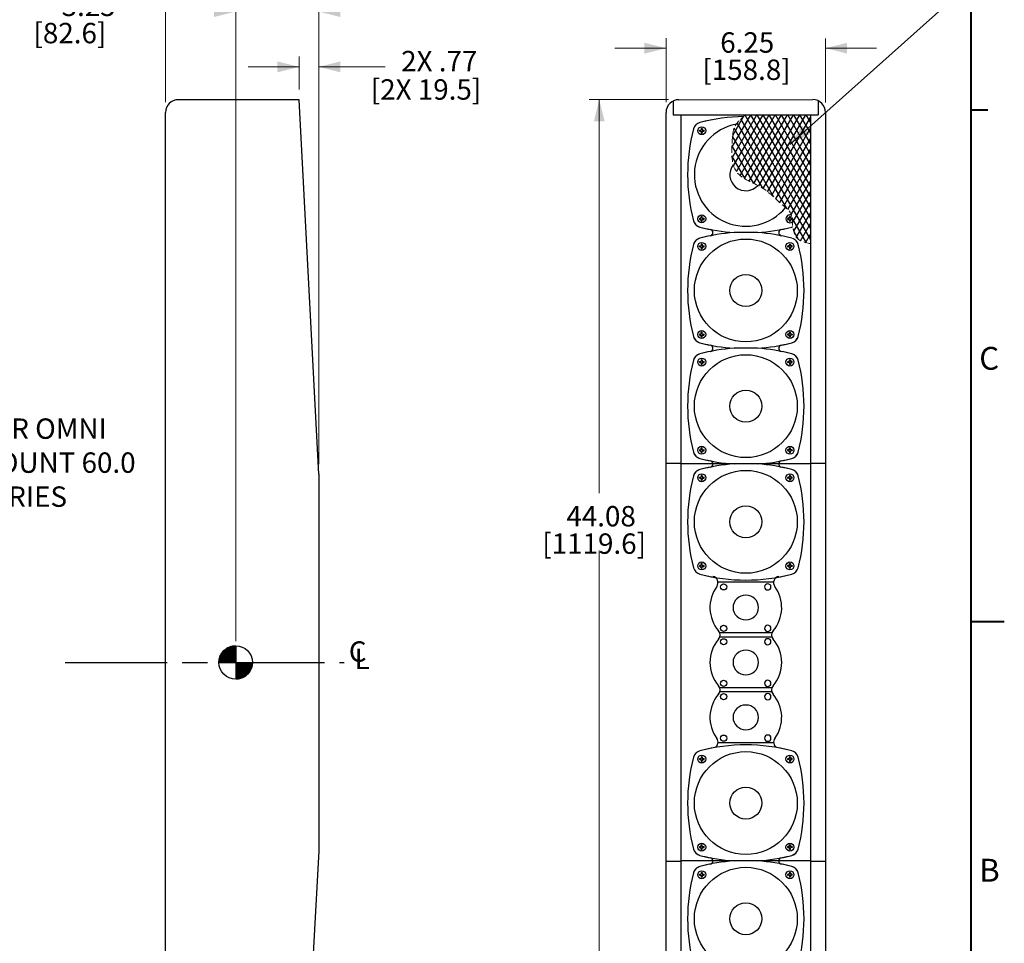
# Model space of a CAD drawing. Extents: x -33 to 32.5, y -43.8 to 41.1.
# Drawn here: x -6 to 32.5, y -14.1 to 22.1 of the extents above; entities that cross this region are included whole.
import ezdxf

# ---------------------------------------------------------------- set-up
doc = ezdxf.new("R2010")
doc.units = 0
doc.header["$LTSCALE"] = 8
doc.header["$MEASUREMENT"] = 0
for name, pattern in [('Center', [0.77, 0.5, -0.0725, 0.125, -0.0725]), ('Hidden', [0.045, 0.03, -0.015]), ('Phantom', [0.9675, 0.5, -0.0725, 0.125, -0.0725, 0.125, -0.0725])]:
    doc.linetypes.add(name, pattern=pattern)
doc.layers.add('DIMENSION', color=6, linetype='Continuous')
doc.layers.add('LAYER1', color=5, linetype='Continuous')
doc.layers.add('FORMAT', color=7, linetype='Continuous', lineweight=0)
doc.styles.add('Plotter', font='SIMPLEX', dxfattribs={"width": 0.98})
doc.styles.add('VlmTxt2', font='HELVETICA')
doc.dimstyles.new('VlmDim11', dxfattribs={"dimtxt": 1.248, "dimasz": 2.24, "dimexe": 0.18, "dimexo": 0.0625, "dimgap": 0.09, "dimtad": 0, "dimtih": 1, "dimtoh": 1, "dimzin": 0, "dimdsep": 46, "dimtxsty": 'VlmTxt2', "dimcen": 0.09, "dimadec": 0, "dimazin": 0, "dimtfac": 1, "dimtdec": 4, "dimtofl": 0, "dimtmove": 0, "dimatfit": 3, "dimfxl": 0, "dimtolj": 1, "dimtzin": 0, "dimarcsym": 0})
doc.dimstyles.new('VlmDim12', dxfattribs={"dimtxt": 1.248, "dimasz": 2.24, "dimexe": 0.18, "dimexo": 0.0625, "dimgap": 0.09, "dimtad": 0, "dimtih": 1, "dimtoh": 1, "dimzin": 0, "dimdsep": 46, "dimtxsty": 'VlmTxt2', "dimcen": 0.09, "dimadec": 0, "dimazin": 0, "dimtfac": 1, "dimtdec": 4, "dimtofl": 0, "dimtmove": 0, "dimatfit": 3, "dimfxl": 0, "dimtolj": 1, "dimtzin": 0, "dimarcsym": 0})
doc.dimstyles.new('VlmDim13', dxfattribs={"dimtxt": 1.248, "dimasz": 2.24, "dimexe": 0.18, "dimexo": 0.0625, "dimgap": 0.09, "dimtad": 0, "dimtih": 1, "dimtoh": 1, "dimzin": 0, "dimdsep": 46, "dimtxsty": 'VlmTxt2', "dimcen": 0.09, "dimadec": 0, "dimazin": 0, "dimtfac": 1, "dimtdec": 4, "dimtofl": 0, "dimtmove": 0, "dimatfit": 3, "dimfxl": 0, "dimtolj": 1, "dimtzin": 0, "dimarcsym": 0})
doc.dimstyles.new('VlmDim15', dxfattribs={"dimtxt": 1.248, "dimasz": 2.24, "dimexe": 0.18, "dimexo": 0.0625, "dimgap": 0.09, "dimtad": 0, "dimtih": 1, "dimtoh": 1, "dimzin": 0, "dimdsep": 46, "dimtxsty": 'VlmTxt2', "dimcen": 0.09, "dimadec": 0, "dimazin": 0, "dimtfac": 1, "dimtdec": 4, "dimtofl": 0, "dimtmove": 0, "dimatfit": 3, "dimfxl": 0, "dimtolj": 1, "dimtzin": 0, "dimarcsym": 0})

# ---------------------------------------------------------------- blocks, each defined once
blk = doc.blocks.new('VlmArrow1')
at = {"color": 0, "lineweight": 0}
blk.add_solid([(0, 0), (-1, -0.25), (0, 0), (-1, 0.25)], dxfattribs=at)
blk = doc.blocks.new('*D11')
at = {"layer": 'DIMENSION', "color": 5, "linetype": 'Continuous', "lineweight": 0}
for p, q in [((19.299343, 18.861444), (19.299343, 21.376009)), ((25.544343, 18.845924, -0.61317), (25.544343, 21.3604, 0.110651)), ((19.299343, 20.976009), (17.299343, 20.976009)), ((25.544343, 20.976009), (27.544343, 20.976009))]:
    blk.add_line(p, q, dxfattribs=at)
at = {"color": 5, "extrusion": (0, 0, -1), "xscale": 0.848, "yscale": 0.848, "zscale": 0.848, "rotation": 180}
blk.add_blockref('VlmArrow1', (-19.299343, 20.976009), dxfattribs=at)
at = {"color": 5, "extrusion": (0, 0, -1), "xscale": 0.848, "yscale": 0.848, "zscale": 0.848}
blk.add_blockref('VlmArrow1', (-25.544343, 20.976009), dxfattribs=at)
at = {"layer": 'LAYER1', "color": 5, "insert": (21.420843, 21.600009), "char_height": 0.79872, "width": 2.002, "attachment_point": 1, "style": 'VlmTxt2'}
blk.add_mtext('6.25', dxfattribs=at)
blk = doc.blocks.new('*D12')
at = {"layer": 'DIMENSION', "color": 5, "linetype": 'Continuous', "lineweight": 0}
for p, q in [((-0.307475, 18.861445), (-0.307475, 26.081278)), ((5.692524, 4.692821), (5.692524, 26.081278)), ((-0.307475, 25.681278), (-2.307475, 25.681278)), ((5.692524, 25.681278), (7.692524, 25.681278))]:
    blk.add_line(p, q, dxfattribs=at)
at = {"color": 5, "extrusion": (0, 0, -1), "xscale": 0.848, "yscale": 0.848, "zscale": 0.848, "rotation": 180}
blk.add_blockref('VlmArrow1', (0.307475, 25.681278), dxfattribs=at)
at = {"color": 5, "extrusion": (0, 0, -1), "xscale": 0.848, "yscale": 0.848, "zscale": 0.848}
blk.add_blockref('VlmArrow1', (-5.692524, 25.681278), dxfattribs=at)
at = {"layer": 'LAYER1', "color": 5, "insert": (1.462358, 26.305278), "char_height": 0.79872, "width": 2.002, "attachment_point": 1, "style": 'VlmTxt2'}
blk.add_mtext('6.00', dxfattribs=at)
blk = doc.blocks.new('*D13')
at = {"layer": 'DIMENSION', "color": 5, "linetype": 'Continuous', "lineweight": 0}
for p, q in [((19.399343, 18.961444), (16.28099, 18.961444)), ((16.68099, 18.961444), (16.68099, 3.549093)), ((16.68099, -25.114452), (16.68099, 1.301093)), ((19.400077, -25.114452, -0.000088), (16.28099, -25.114452, 0.000013))]:
    blk.add_line(p, q, dxfattribs=at)
at = {"color": 5, "xscale": 0.848, "yscale": 0.848, "zscale": 0.848}
for p, rotation in [((16.68099, 18.961444), 90), ((16.68099, -25.114452), -90)]:
    blk.add_blockref('VlmArrow1', p, dxfattribs=dict(at, rotation=rotation))
at = {"layer": 'LAYER1', "color": 5, "insert": (15.39399, 3.049093), "char_height": 0.79872, "width": 2.574, "attachment_point": 1, "style": 'VlmTxt2'}
blk.add_mtext('44.08', dxfattribs=at)
blk = doc.blocks.new('*D15')
at = {"layer": 'DIMENSION', "color": 5, "linetype": 'Continuous', "lineweight": 0}
for p, q in [((2.442524, -2.239004), (2.442524, 22.810877)), ((5.692524, 4.692821), (5.692524, 22.810877)), ((2.442524, 22.410877), (-1.75, 22.410877)), ((5.692524, 22.410877), (7.692524, 22.410877))]:
    blk.add_line(p, q, dxfattribs=at)
at = {"color": 5, "extrusion": (0, 0, -1), "xscale": 0.848, "yscale": 0.848, "zscale": 0.848, "rotation": 180}
blk.add_blockref('VlmArrow1', (-2.442524, 22.410877), dxfattribs=at)
at = {"color": 5, "extrusion": (0, 0, -1), "xscale": 0.848, "yscale": 0.848, "zscale": 0.848}
blk.add_blockref('VlmArrow1', (-5.692524, 22.410877), dxfattribs=at)
at = {"layer": 'LAYER1', "color": 5, "insert": (-4.376, 23.034877), "char_height": 0.79872, "width": 2.002, "attachment_point": 1, "style": 'VlmTxt2'}
blk.add_mtext('3.25', dxfattribs=at)

msp = doc.modelspace()

# ---------------------------------------------------------------- linework, layer by layer
at = {"layer": 'DIMENSION', "color": 5, "linetype": 'Continuous', "lineweight": 0}
for p, q in [((24.151, 17.212, -4.343), (30.222, 22.622, -4.343)), ((4.924, 19.361), (4.924, 20.646)), ((5.693, 4.701), (5.693, 20.646)), ((4.924, 20.246), (2.924, 20.246)), ((5.693, 20.246), (8.299, 20.246))]:
    msp.add_line(p, q, dxfattribs=at)
at = {"layer": 'FORMAT', "color": 7, "linetype": 'Continuous', "lineweight": 40}
for p, q in [((31.255, -42.515), (31.255, 39.558)), ((31.255, 18.565), (31.902, 18.565)), ((31.255, -1.479), (32.549, -1.479))]:
    msp.add_line(p, q, dxfattribs=at)
at = {"layer": 'LAYER1', "color": 7, "linetype": 'Continuous', "lineweight": 25}
for p, q in [((4.924, 18.961), (0.193, 18.961)), ((5.692, 4.301), (4.924, 18.961)), ((19.579, 18.91), (19.579, 18.371)), ((19.799, 18.961), (25.044, 18.962, -0.724)), ((25.264, 18.911, -0.724), (25.264, 18.372, -0.724)), ((-0.307, -24.614), (-0.307, 18.461)), ((19.299, -24.614), (19.299, 18.461)), ((19.579, 18.371), (25.264, 18.372, -0.724)), ((19.889, -24.524), (19.889, 18.371)), ((21.874, 17.084, -0.724), (22.617, 18.372, -0.724)), ((21.883, 16.684, -0.724), (22.857, 18.372, -0.724)), ((21.909, 17.56, -0.724), (22.335, 18.298, -0.724)), ((21.944, 16.375, -0.724), (23.097, 18.372, -0.724)), ((22.055, 16.151, -0.724), (23.337, 18.372, -0.724)), ((22.204, 15.993, -0.724), (23.577, 18.372, -0.724)), ((24.954, 13.502, -0.724), (22.234, 18.213, -0.724)), ((22.374, 15.872, -0.724), (23.817, 18.372, -0.724)), ((24.954, 13.917, -0.724), (22.396, 18.349, -0.724)), ((22.557, 15.773, -0.724), (24.057, 18.372, -0.724)), ((24.954, 14.333, -0.724), (22.623, 18.371, -0.724)), ((22.743, 15.68, -0.724), (24.297, 18.372, -0.724)), ((24.954, 14.749, -0.724), (22.863, 18.371, -0.724)), ((22.927, 15.583, -0.724), (24.537, 18.372, -0.724)), ((24.954, 15.164, -0.724), (23.103, 18.372, -0.724)), ((23.107, 15.479, -0.724), (24.777, 18.372, -0.724)), ((23.277, 15.358, -0.724), (24.954, 18.263, -0.724)), ((24.954, 15.58, -0.724), (23.343, 18.372, -0.724)), ((24.954, 15.996, -0.724), (23.583, 18.372, -0.724)), ((24.954, 16.411, -0.724), (23.823, 18.372, -0.724)), ((24.954, 16.827, -0.724), (24.063, 18.372, -0.724)), ((24.954, 17.243, -0.724), (24.303, 18.372, -0.724)), ((24.954, 17.659, -0.724), (24.543, 18.372, -0.724)), ((24.954, 18.074, -0.724), (24.783, 18.372, -0.724)), ((24.954, 18.372, -0.724), (24.954, -24.524, -0.724)), ((25.544, 18.462, -0.724), (25.544, -24.614, -0.724)), ((20.625, 17.766, -0.724), (20.679, 17.766, -0.724)), ((20.679, 17.819, -0.724), (20.679, 17.766, -0.724)), ((20.719, 17.819, -0.724), (20.719, 17.766, -0.724)), ((20.719, 17.766, -0.724), (20.773, 17.766, -0.724)), ((23.526, 15.144, -0.724), (21.965, 17.847, -0.724)), ((24.024, 14.697, -0.724), (22.085, 18.057, -0.724)), ((23.438, 15.221, -0.724), (24.954, 17.847, -0.724)), ((20.625, 17.726, -0.724), (20.679, 17.726, -0.724)), ((20.679, 17.726, -0.724), (20.679, 17.669, -0.724)), ((20.719, 17.726, -0.724), (20.773, 17.726, -0.724)), ((20.719, 17.726, -0.724), (20.719, 17.672, -0.724)), ((23.084, 15.495, -0.724), (21.906, 17.534, -0.724)), ((23.596, 15.079, -0.724), (24.954, 17.431, -0.724)), ((22.734, 15.685, -0.724), (21.879, 17.166, -0.724)), ((23.753, 14.935, -0.724), (24.954, 17.016, -0.724)), ((22.392, 15.861, -0.724), (21.876, 16.756, -0.724)), ((23.912, 14.794, -0.724), (24.954, 16.6, -0.724)), ((24.072, 14.656, -0.724), (24.954, 16.184, -0.724)), ((24.2, 14.462, -0.724), (24.954, 15.769, -0.724)), ((24.245, 14.125, -0.724), (24.954, 15.353, -0.724)), ((24.305, 13.812, -0.724), (24.954, 14.937, -0.724)), ((20.625, 14.315, -0.724), (20.679, 14.315, -0.724)), ((20.625, 14.275, -0.724), (20.679, 14.275, -0.724)), ((20.679, 14.315, -0.724), (20.679, 14.371, -0.724)), ((20.679, 14.221, -0.724), (20.679, 14.275, -0.724)), ((20.719, 14.315, -0.724), (20.719, 14.369, -0.724)), ((20.719, 14.315, -0.724), (20.773, 14.315, -0.724)), ((20.719, 14.275, -0.724), (20.773, 14.275, -0.724)), ((20.719, 14.221, -0.724), (20.719, 14.275, -0.724)), ((24.13, 14.315, -0.724), (24.076, 14.315, -0.724)), ((24.13, 14.275, -0.724), (24.076, 14.275, -0.724)), ((24.13, 14.315, -0.724), (24.13, 14.369, -0.724)), ((24.13, 14.221, -0.724), (24.13, 14.275, -0.724)), ((24.17, 14.315, -0.724), (24.17, 14.371, -0.724)), ((24.223, 14.315, -0.724), (24.17, 14.315, -0.724)), ((24.17, 14.221, -0.724), (24.17, 14.275, -0.724)), ((24.223, 14.275, -0.724), (24.17, 14.275, -0.724)), ((24.802, 13.35, -0.724), (24.223, 14.352, -0.724)), ((24.402, 13.565, -0.724), (24.954, 14.522, -0.724)), ((24.565, 13.431, -0.724), (24.954, 14.106, -0.724)), ((24.487, 13.48, -0.724), (24.313, 13.781, -0.724)), ((24.763, 13.36, -0.724), (24.954, 13.69, -0.724)), ((20.625, 13.236, -0.724), (20.679, 13.236, -0.724)), ((20.625, 13.196, -0.724), (20.679, 13.196, -0.724)), ((20.679, 13.289, -0.724), (20.679, 13.236, -0.724)), ((20.679, 13.196, -0.724), (20.679, 13.139, -0.724)), ((20.719, 13.289, -0.724), (20.719, 13.236, -0.724)), ((20.719, 13.236, -0.724), (20.773, 13.236, -0.724)), ((20.719, 13.196, -0.724), (20.719, 13.142, -0.724)), ((20.719, 13.196, -0.724), (20.773, 13.196, -0.724)), ((24.13, 13.236, -0.724), (24.076, 13.236, -0.724)), ((24.13, 13.196, -0.724), (24.076, 13.196, -0.724)), ((24.13, 13.289, -0.724), (24.13, 13.236, -0.724)), ((24.13, 13.196, -0.724), (24.13, 13.142, -0.724)), ((24.17, 13.289, -0.724), (24.17, 13.236, -0.724)), ((24.223, 13.236, -0.724), (24.17, 13.236, -0.724)), ((24.223, 13.196, -0.724), (24.17, 13.196, -0.724)), ((24.17, 13.196, -0.724), (24.17, 13.139, -0.724)), ((20.625, 9.785, -0.724), (20.679, 9.785, -0.724)), ((20.625, 9.745, -0.724), (20.679, 9.745, -0.724)), ((20.679, 9.785, -0.724), (20.679, 9.841, -0.724)), ((20.679, 9.691, -0.724), (20.679, 9.745, -0.724)), ((20.719, 9.785, -0.724), (20.719, 9.839, -0.724)), ((20.719, 9.785, -0.724), (20.773, 9.785, -0.724)), ((20.719, 9.745, -0.724), (20.773, 9.745, -0.724)), ((20.719, 9.691, -0.724), (20.719, 9.745, -0.724)), ((24.13, 9.785, -0.724), (24.076, 9.785, -0.724)), ((24.13, 9.745, -0.724), (24.076, 9.745, -0.724)), ((24.13, 9.785, -0.724), (24.13, 9.839, -0.724)), ((24.13, 9.691, -0.724), (24.13, 9.745, -0.724)), ((24.17, 9.785, -0.724), (24.17, 9.841, -0.724)), ((24.223, 9.785, -0.724), (24.17, 9.785, -0.724)), ((24.223, 9.745, -0.724), (24.17, 9.745, -0.724)), ((24.17, 9.691, -0.724), (24.17, 9.745, -0.724)), ((20.625, 8.706, -0.724), (20.679, 8.706, -0.724)), ((20.625, 8.666, -0.724), (20.679, 8.666, -0.724)), ((20.679, 8.759, -0.724), (20.679, 8.706, -0.724)), ((20.679, 8.666, -0.724), (20.679, 8.609, -0.724)), ((20.719, 8.759, -0.724), (20.719, 8.706, -0.724)), ((20.719, 8.706, -0.724), (20.773, 8.706, -0.724)), ((20.719, 8.666, -0.724), (20.719, 8.612, -0.724)), ((20.719, 8.666, -0.724), (20.773, 8.666, -0.724)), ((24.13, 8.706, -0.724), (24.076, 8.706, -0.724)), ((24.13, 8.666, -0.724), (24.076, 8.666, -0.724)), ((24.13, 8.759, -0.724), (24.13, 8.706, -0.724)), ((24.13, 8.666, -0.724), (24.13, 8.612, -0.724)), ((24.17, 8.759, -0.724), (24.17, 8.706, -0.724)), ((24.223, 8.706, -0.724), (24.17, 8.706, -0.724)), ((24.223, 8.666, -0.724), (24.17, 8.666, -0.724)), ((24.17, 8.666, -0.724), (24.17, 8.609, -0.724)), ((20.625, 5.255, -0.724), (20.679, 5.255, -0.724)), ((20.625, 5.215, -0.724), (20.679, 5.215, -0.724)), ((20.679, 5.255, -0.724), (20.679, 5.311, -0.724)), ((20.679, 5.161, -0.724), (20.679, 5.215, -0.724)), ((20.719, 5.255, -0.724), (20.719, 5.309, -0.724)), ((20.719, 5.255, -0.724), (20.773, 5.255, -0.724)), ((20.719, 5.215, -0.724), (20.773, 5.215, -0.724)), ((20.719, 5.161, -0.724), (20.719, 5.215, -0.724)), ((24.13, 5.255, -0.724), (24.076, 5.255, -0.724)), ((24.13, 5.215, -0.724), (24.076, 5.215, -0.724)), ((24.13, 5.255, -0.724), (24.13, 5.309, -0.724)), ((24.13, 5.161, -0.724), (24.13, 5.215, -0.724)), ((24.17, 5.255, -0.724), (24.17, 5.311, -0.724)), ((24.223, 5.255, -0.724), (24.17, 5.255, -0.724)), ((24.17, 5.161, -0.724), (24.17, 5.215, -0.724)), ((24.223, 5.215, -0.724), (24.17, 5.215, -0.724)), ((19.889, 4.712), (19.299, 4.712)), ((24.954, 4.695, -0.724), (19.889, 4.695)), ((25.544, 4.712, -0.724), (24.954, 4.712, -0.724)), ((5.693, 4.301), (5.693, -5.893)), ((20.625, 4.176, -0.724), (20.679, 4.176, -0.724)), ((20.625, 4.136, -0.724), (20.679, 4.136, -0.724)), ((20.679, 4.229, -0.724), (20.679, 4.176, -0.724)), ((20.679, 4.136, -0.724), (20.679, 4.079, -0.724)), ((20.719, 4.229, -0.724), (20.719, 4.176, -0.724)), ((20.719, 4.176, -0.724), (20.773, 4.176, -0.724)), ((20.719, 4.136, -0.724), (20.773, 4.136, -0.724)), ((20.719, 4.136, -0.724), (20.719, 4.082, -0.724)), ((24.13, 4.176, -0.724), (24.076, 4.176, -0.724)), ((24.13, 4.136, -0.724), (24.076, 4.136, -0.724)), ((24.13, 4.229, -0.724), (24.13, 4.176, -0.724)), ((24.13, 4.136, -0.724), (24.13, 4.082, -0.724)), ((24.17, 4.229, -0.724), (24.17, 4.176, -0.724)), ((24.223, 4.176, -0.724), (24.17, 4.176, -0.724)), ((24.17, 4.136, -0.724), (24.17, 4.079, -0.724)), ((24.223, 4.136, -0.724), (24.17, 4.136, -0.724)), ((20.679, 0.725, -0.724), (20.679, 0.781, -0.724)), ((20.719, 0.725, -0.724), (20.719, 0.779, -0.724)), ((24.13, 0.725, -0.724), (24.13, 0.779, -0.724)), ((24.17, 0.725, -0.724), (24.17, 0.781, -0.724)), ((20.625, 0.725, -0.724), (20.679, 0.725, -0.724)), ((20.625, 0.685, -0.724), (20.679, 0.685, -0.724)), ((20.679, 0.631, -0.724), (20.679, 0.685, -0.724)), ((20.719, 0.725, -0.724), (20.773, 0.725, -0.724)), ((20.719, 0.685, -0.724), (20.773, 0.685, -0.724)), ((20.719, 0.631, -0.724), (20.719, 0.685, -0.724)), ((24.13, 0.725, -0.724), (24.076, 0.725, -0.724)), ((24.13, 0.685, -0.724), (24.076, 0.685, -0.724)), ((24.13, 0.631, -0.724), (24.13, 0.685, -0.724)), ((24.223, 0.725, -0.724), (24.17, 0.725, -0.724)), ((24.223, 0.685, -0.724), (24.17, 0.685, -0.724)), ((24.17, 0.631, -0.724), (24.17, 0.685, -0.724)), ((2.443, -2.42), (2.443, -3.733)), ((1.786, -3.077), (3.099, -3.077)), ((5.693, -5.893), (5.692, -10.455)), ((20.625, -6.838, -0.724), (20.679, -6.838, -0.724)), ((20.625, -6.878, -0.724), (20.679, -6.878, -0.724)), ((20.679, -6.784, -0.724), (20.679, -6.838, -0.724)), ((20.679, -6.878, -0.724), (20.679, -6.934, -0.724)), ((20.719, -6.784, -0.724), (20.719, -6.838, -0.724)), ((20.719, -6.838, -0.724), (20.773, -6.838, -0.724)), ((20.719, -6.878, -0.724), (20.719, -6.931, -0.724)), ((20.719, -6.878, -0.724), (20.773, -6.878, -0.724)), ((24.13, -6.838, -0.724), (24.076, -6.838, -0.724)), ((24.13, -6.878, -0.724), (24.076, -6.878, -0.724)), ((24.13, -6.784, -0.724), (24.13, -6.838, -0.724)), ((24.13, -6.878, -0.724), (24.13, -6.931, -0.724)), ((24.17, -6.784, -0.724), (24.17, -6.838, -0.724)), ((24.223, -6.838, -0.724), (24.17, -6.838, -0.724)), ((24.223, -6.878, -0.724), (24.17, -6.878, -0.724)), ((24.17, -6.878, -0.724), (24.17, -6.934, -0.724)), ((20.625, -10.288, -0.724), (20.679, -10.288, -0.724)), ((20.625, -10.328, -0.724), (20.679, -10.328, -0.724)), ((20.679, -10.288, -0.724), (20.679, -10.232, -0.724)), ((20.679, -10.382, -0.724), (20.679, -10.328, -0.724)), ((20.719, -10.288, -0.724), (20.719, -10.235, -0.724)), ((20.719, -10.288, -0.724), (20.773, -10.288, -0.724)), ((20.719, -10.382, -0.724), (20.719, -10.328, -0.724)), ((20.719, -10.328, -0.724), (20.773, -10.328, -0.724)), ((24.13, -10.288, -0.724), (24.076, -10.288, -0.724)), ((24.13, -10.328, -0.724), (24.076, -10.328, -0.724)), ((24.13, -10.288, -0.724), (24.13, -10.235, -0.724)), ((24.13, -10.382, -0.724), (24.13, -10.328, -0.724)), ((24.17, -10.288, -0.724), (24.17, -10.232, -0.724)), ((24.223, -10.288, -0.724), (24.17, -10.288, -0.724)), ((24.17, -10.382, -0.724), (24.17, -10.328, -0.724)), ((24.223, -10.328, -0.724), (24.17, -10.328, -0.724)), ((5.692, -10.455), (4.924, -25.114)), ((19.889, -10.865), (19.299, -10.865)), ((24.954, -10.848, -0.724), (19.889, -10.848)), ((25.544, -10.865, -0.724), (24.954, -10.865, -0.724)), ((20.625, -11.368, -0.724), (20.679, -11.368, -0.724)), ((20.625, -11.408, -0.724), (20.679, -11.408, -0.724)), ((20.679, -11.314, -0.724), (20.679, -11.368, -0.724)), ((20.679, -11.408, -0.724), (20.679, -11.464, -0.724)), ((20.719, -11.314, -0.724), (20.719, -11.368, -0.724)), ((20.719, -11.368, -0.724), (20.773, -11.368, -0.724)), ((20.719, -11.408, -0.724), (20.719, -11.461, -0.724)), ((20.719, -11.408, -0.724), (20.773, -11.408, -0.724)), ((24.13, -11.368, -0.724), (24.076, -11.368, -0.724)), ((24.13, -11.408, -0.724), (24.076, -11.408, -0.724)), ((24.13, -11.314, -0.724), (24.13, -11.368, -0.724)), ((24.13, -11.408, -0.724), (24.13, -11.461, -0.724)), ((24.17, -11.314, -0.724), (24.17, -11.368, -0.724)), ((24.223, -11.368, -0.724), (24.17, -11.368, -0.724)), ((24.17, -11.408, -0.724), (24.17, -11.464, -0.724)), ((24.223, -11.408, -0.724), (24.17, -11.408, -0.724))]:
    msp.add_line(p, q, dxfattribs=at)
at = {"layer": 'LAYER1', "color": 7, "linetype": 'Phantom', "lineweight": 25}
for p, q in [((22.884, 13.755, -0.724), (21.964, 13.755, -0.724)), ((22.884, 9.225, -0.724), (21.964, 9.225, -0.724)), ((22.884, 4.695, -0.724), (21.964, 4.695, -0.724)), ((22.884, -10.848, -0.724), (21.964, -10.848, -0.724)), ((22.884, -10.848, -0.724), (21.964, -10.848, -0.724))]:
    msp.add_line(p, q, dxfattribs=at)
at = {"layer": 'LAYER1', "color": 5, "linetype": 'Continuous', "lineweight": 25}
for p, q in [((23.513, 0.068, -0.724), (21.335, 0.068, -0.724)), ((23.445, -1.921, -0.724), (21.402, -1.921, -0.724)), ((23.446, -2.082, -0.724), (21.402, -2.082, -0.724)), ((23.446, -4.071, -0.724), (21.402, -4.071, -0.724)), ((23.446, -4.232, -0.724), (21.402, -4.232, -0.724)), ((23.514, -6.221, -0.724), (21.335, -6.221, -0.724))]:
    msp.add_line(p, q, dxfattribs=at)
at = {"layer": 'LAYER1', "color": 7, "linetype": 'Continuous', "lineweight": 13}
for p, q in [((1.786, -3.074), (2.44, -2.42)), ((1.787, -3.063), (2.429, -2.421)), ((1.788, -3.051), (2.417, -2.422)), ((1.788, -3.039), (2.405, -2.422)), ((1.789, -3.015), (2.381, -2.423)), ((1.789, -3.027), (2.393, -2.423)), ((1.791, -3.002), (2.368, -2.425)), ((1.793, -2.989), (2.355, -2.427)), ((1.795, -2.975), (2.341, -2.429)), ((1.796, -3.077), (2.443, -2.43)), ((1.797, -2.962), (2.328, -2.431)), ((1.799, -2.949), (2.315, -2.433)), ((1.803, -2.934), (2.3, -2.437)), ((1.806, -2.919), (2.285, -2.44)), ((1.807, -3.077), (2.443, -2.441)), ((1.81, -2.904), (2.27, -2.444)), ((1.814, -2.889), (2.255, -2.448)), ((1.818, -3.077), (2.443, -2.452)), ((1.82, -2.871), (2.237, -2.454)), ((1.826, -2.854), (2.22, -2.46)), ((1.83, -3.077), (2.443, -2.464)), ((1.832, -2.836), (2.202, -2.466)), ((1.84, -2.817), (2.183, -2.474)), ((1.841, -3.077), (2.443, -2.475)), ((1.85, -2.796), (2.162, -2.484)), ((1.852, -3.077), (2.443, -2.486)), ((1.86, -2.774), (2.14, -2.494)), ((1.864, -3.077), (2.443, -2.498)), ((1.875, -3.077), (2.443, -2.509)), ((1.875, -2.748), (2.114, -2.509)), ((1.886, -3.077), (2.443, -2.52)), ((1.892, -2.72), (2.086, -2.526)), ((1.897, -3.077), (2.443, -2.531)), ((1.909, -3.077), (2.443, -2.543)), ((1.92, -3.077), (2.443, -2.554)), ((1.92, -2.68), (2.046, -2.554)), ((1.931, -3.077), (2.443, -2.565)), ((1.943, -3.077), (2.443, -2.577)), ((1.954, -3.077), (2.443, -2.588)), ((1.965, -3.077), (2.443, -2.599)), ((1.977, -3.077), (2.443, -2.611)), ((1.988, -3.077), (2.443, -2.622)), ((1.999, -3.077), (2.443, -2.633)), ((2.011, -3.077), (2.443, -2.645)), ((2.022, -3.077), (2.443, -2.656)), ((2.033, -3.077), (2.443, -2.667)), ((2.045, -3.077), (2.443, -2.679)), ((2.056, -3.077), (2.443, -2.69)), ((2.067, -3.077), (2.443, -2.701)), ((2.079, -3.077), (2.443, -2.712)), ((2.09, -3.077), (2.443, -2.724)), ((2.101, -3.077), (2.443, -2.735)), ((2.112, -3.077), (2.443, -2.746)), ((2.124, -3.077), (2.443, -2.758)), ((2.135, -3.077), (2.443, -2.769)), ((2.146, -3.077), (2.443, -2.78)), ((2.158, -3.077), (2.443, -2.792)), ((2.169, -3.077), (2.443, -2.803)), ((2.18, -3.077), (2.443, -2.814)), ((2.192, -3.077), (2.443, -2.826)), ((2.203, -3.077), (2.443, -2.837)), ((2.214, -3.077), (2.443, -2.848)), ((2.226, -3.077), (2.443, -2.86)), ((2.237, -3.077), (2.443, -2.871)), ((2.248, -3.077), (2.443, -2.882)), ((2.26, -3.077), (2.443, -2.893)), ((2.271, -3.077), (2.443, -2.905)), ((2.282, -3.077), (2.443, -2.916)), ((2.293, -3.077), (2.443, -2.927)), ((2.305, -3.077), (2.443, -2.939)), ((2.316, -3.077), (2.443, -2.95)), ((2.327, -3.077), (2.443, -2.961)), ((2.339, -3.077), (2.443, -2.973)), ((2.35, -3.077), (2.443, -2.984)), ((2.361, -3.077), (2.443, -2.995)), ((2.373, -3.077), (2.443, -3.007)), ((2.384, -3.077), (2.443, -3.018)), ((2.395, -3.077), (2.443, -3.029)), ((2.407, -3.077), (2.443, -3.041)), ((2.418, -3.077), (2.443, -3.052)), ((2.429, -3.077), (2.443, -3.063)), ((2.441, -3.077), (2.443, -3.075)), ((2.443, -3.188), (2.554, -3.077)), ((2.443, -3.176), (2.542, -3.077)), ((2.443, -3.165), (2.531, -3.077)), ((2.443, -3.154), (2.52, -3.077)), ((2.443, -3.142), (2.508, -3.077)), ((2.443, -3.131), (2.497, -3.077)), ((2.443, -3.12), (2.486, -3.077)), ((2.443, -3.108), (2.474, -3.077)), ((2.443, -3.097), (2.463, -3.077)), ((2.443, -3.086), (2.452, -3.077)), ((2.443, -3.244), (2.61, -3.077)), ((2.443, -3.233), (2.599, -3.077)), ((2.443, -3.222), (2.588, -3.077)), ((2.443, -3.21), (2.576, -3.077)), ((2.443, -3.199), (2.565, -3.077)), ((2.443, -3.391), (2.757, -3.077)), ((2.443, -3.731), (3.097, -3.077)), ((2.443, -3.719), (3.085, -3.077)), ((2.443, -3.708), (3.074, -3.077)), ((2.443, -3.697), (3.063, -3.077)), ((2.443, -3.685), (3.051, -3.077)), ((2.443, -3.674), (3.04, -3.077)), ((2.443, -3.47), (2.837, -3.077)), ((2.443, -3.459), (2.825, -3.077)), ((2.443, -3.448), (2.814, -3.077)), ((2.443, -3.437), (2.803, -3.077)), ((2.443, -3.425), (2.791, -3.077)), ((2.443, -3.414), (2.78, -3.077)), ((2.443, -3.403), (2.769, -3.077)), ((2.443, -3.38), (2.746, -3.077)), ((2.443, -3.369), (2.735, -3.077)), ((2.443, -3.357), (2.723, -3.077)), ((2.443, -3.346), (2.712, -3.077)), ((2.443, -3.289), (2.655, -3.077)), ((2.443, -3.278), (2.644, -3.077)), ((2.443, -3.267), (2.633, -3.077)), ((2.443, -3.256), (2.622, -3.077)), ((2.443, -3.663), (3.029, -3.077)), ((2.443, -3.652), (3.018, -3.077)), ((2.443, -3.64), (3.006, -3.077)), ((2.443, -3.629), (2.995, -3.077)), ((2.443, -3.618), (2.984, -3.077)), ((2.443, -3.584), (2.95, -3.077)), ((2.443, -3.572), (2.938, -3.077)), ((2.443, -3.561), (2.927, -3.077)), ((2.443, -3.55), (2.916, -3.077)), ((2.443, -3.538), (2.904, -3.077)), ((2.443, -3.527), (2.893, -3.077)), ((2.443, -3.516), (2.882, -3.077)), ((2.443, -3.504), (2.87, -3.077)), ((2.443, -3.493), (2.859, -3.077)), ((2.443, -3.482), (2.848, -3.077)), ((2.443, -3.323), (2.689, -3.077)), ((2.443, -3.312), (2.678, -3.077)), ((2.443, -3.606), (2.972, -3.077)), ((2.443, -3.595), (2.961, -3.077)), ((2.443, -3.335), (2.701, -3.077)), ((2.443, -3.301), (2.667, -3.077)), ((2.452, -3.732), (3.098, -3.086)), ((2.464, -3.732), (3.098, -3.098)), ((2.476, -3.731), (3.097, -3.11)), ((2.488, -3.731), (3.097, -3.122)), ((2.5, -3.73), (3.096, -3.134)), ((2.512, -3.729), (3.095, -3.146)), ((2.526, -3.727), (3.093, -3.16)), ((2.539, -3.725), (3.091, -3.173)), ((2.552, -3.723), (3.089, -3.186)), ((2.565, -3.721), (3.087, -3.199)), ((2.58, -3.718), (3.084, -3.214)), ((2.595, -3.714), (3.08, -3.229)), ((2.61, -3.71), (3.076, -3.244)), ((2.625, -3.706), (3.072, -3.259)), ((2.641, -3.701), (3.067, -3.275)), ((2.659, -3.695), (3.061, -3.293)), ((2.677, -3.689), (3.055, -3.311)), ((2.694, -3.682), (3.048, -3.328)), ((2.716, -3.672), (3.038, -3.35)), ((2.737, -3.662), (3.028, -3.371)), ((2.761, -3.65), (3.016, -3.395)), ((2.789, -3.633), (2.999, -3.423)), ((2.823, -3.61), (2.976, -3.457)), ((2.882, -3.563), (2.929, -3.516))]:
    msp.add_line(p, q, dxfattribs=at)
at = {"layer": 'LAYER1', "color": 3, "linetype": 'Center', "lineweight": 25}
msp.add_line((-4.237, -3.077), (6.693, -3.077), dxfattribs=at)
at = {"layer": 'LAYER1', "color": 7, "linetype": 'Continuous', "lineweight": 25}
for centre, radius in [((20.699, 17.746, -0.724), 0.155), ((20.699, 14.295, -0.724), 0.155), ((22.424, 11.49, -0.724), 2.015), ((20.699, 13.216, -0.724), 0.155), ((24.15, 13.216, -0.724), 0.155), ((22.424, 11.49, -0.724), 0.625), ((20.699, 9.765, -0.724), 0.155), ((24.15, 9.765, -0.724), 0.155), ((22.424, 6.96, -0.724), 2.015), ((20.699, 8.686, -0.724), 0.155), ((24.15, 8.686, -0.724), 0.155), ((22.424, 6.96, -0.724), 0.625), ((20.699, 5.235, -0.724), 0.155), ((24.15, 5.235, -0.724), 0.155), ((22.424, 2.43, -0.724), 2.015), ((22.424, 2.43, -0.724), 2.015), ((20.699, 4.156, -0.724), 0.155), ((24.15, 4.156, -0.724), 0.155), ((22.424, 2.43, -0.724), 0.625), ((20.699, 0.705, -0.724), 0.155), ((24.15, 0.705, -0.724), 0.155), ((2.443, -3.077), 0.656), ((22.424, -8.583, -0.724), 2.015), ((22.424, -8.583, -0.724), 2.015), ((20.699, -6.858, -0.724), 0.155), ((24.15, -6.858, -0.724), 0.155), ((22.424, -8.583, -0.724), 0.625), ((20.699, -10.308, -0.724), 0.155), ((24.15, -10.308, -0.724), 0.155), ((22.424, -13.113, -0.724), 2.015), ((20.699, -11.388, -0.724), 0.155), ((24.15, -11.388, -0.724), 0.155), ((22.424, -13.113, -0.724), 0.625)]:
    msp.add_circle(centre, radius, dxfattribs=at)
for centre, radius, start, end in [((0.193, 18.461), 0.5, 90, 180), ((19.799, 18.461), 0.5, 90, 180), ((25.044, 18.462, -0.724), 0.5, 0, 90), ((22.424, 11.237, -0.724), 7.063, 90.7237, 104.7647), ((22.424, 11.237, -0.724), 7.063, 100.8374, 104.7647), ((27.207, 16.02, -0.724), 7.063, 165.2353, -165.2353), ((20.699, 17.746, -0.724), 0.33, 103.0759, 166.9241), ((20.699, 17.746, -0.724), 0.33, 103.0759, 166.9241), ((22.424, 16.02, -0.724), 2.015, 100.9386, -39.5451), ((20.699, 17.819, -0.724), 0.02, 0, 180), ((20.773, 17.746, -0.724), 0.02, -90, 90), ((20.699, 17.672, -0.724), 0.02, 173.2736, 0), ((22.424, 16.02, -0.724), 0.625, 141.9302, -41.5622), ((20.699, 14.369, -0.724), 0.02, 0, -173.2736), ((20.773, 14.295, -0.724), 0.02, -90, 90), ((24.15, 14.295, -0.724), 0.155, 90, -53.4841), ((24.076, 14.295, -0.724), 0.02, 90, -90), ((24.15, 14.369, -0.724), 0.02, -6.7264, -180), ((24.15, 14.295, -0.724), 0.155, 67.7301, 90), ((20.699, 14.295, -0.724), 0.33, -166.9241, -103.0759), ((20.699, 14.295, -0.724), 0.33, -166.9241, -111.4953), ((20.699, 14.295, -0.724), 0.33, -166.9241, -111.4953), ((22.424, 20.803, -0.724), 7.063, -104.7647, -101.3268), ((22.424, 20.803, -0.724), 7.063, -104.7647, -93.7348), ((20.699, 14.221, -0.724), 0.02, -180, 0), ((22.424, 20.803, -0.724), 7.063, -86.2652, -75.2353), ((24.15, 14.221, -0.724), 0.02, -180, 0), ((20.699, 13.216, -0.724), 0.33, 103.0759, 166.9241), ((20.699, 13.216, -0.724), 0.33, 111.4953, 166.9241), ((20.699, 13.216, -0.724), 0.33, 111.4953, 166.9241), ((22.424, 6.707, -0.724), 7.063, 93.7348, 104.7647), ((22.424, 6.707, -0.724), 7.063, 101.3268, 104.7647), ((21.013, 13.755, -0.724), 0.125, 0, 78.6732), ((21.013, 13.755, -0.724), 0.125, -78.6732, 0), ((21.013, 13.755, -0.724), 0.125, -78.6732, 0), ((22.424, 6.707, -0.724), 7.063, 75.2353, 86.2652), ((23.836, 13.755, -0.724), 0.125, 101.3268, 180), ((23.836, 13.755, -0.724), 0.125, 180, -101.3268), ((24.15, 13.216, -0.724), 0.33, 13.0759, 68.5047), ((27.207, 11.49, -0.724), 7.063, 165.2353, -165.2353), ((20.699, 13.289, -0.724), 0.02, 0, 180), ((20.699, 13.142, -0.724), 0.02, 173.2736, 0), ((20.773, 13.216, -0.724), 0.02, -90, 90), ((24.076, 13.216, -0.724), 0.02, 90, -90), ((24.15, 13.142, -0.724), 0.02, 180, 6.7264), ((17.641, 11.49, -0.724), 7.063, -14.7647, 14.7647), ((20.699, 9.765, -0.724), 0.33, -166.9241, -103.0759), ((20.699, 9.765, -0.724), 0.33, -166.9241, -111.4953), ((20.699, 9.765, -0.724), 0.33, -166.9241, -111.4953), ((20.699, 9.839, -0.724), 0.02, 0, -173.2736), ((20.699, 9.691, -0.724), 0.02, -180, 0), ((20.773, 9.765, -0.724), 0.02, -90, 90), ((24.076, 9.765, -0.724), 0.02, 90, -90), ((24.15, 9.839, -0.724), 0.02, -6.7264, -180), ((24.15, 9.691, -0.724), 0.02, -180, 0), ((24.15, 9.765, -0.724), 0.33, -76.9241, -13.0759), ((24.15, 9.765, -0.724), 0.33, -68.5047, -13.0759), ((24.15, 9.765, -0.724), 0.33, -68.5047, -13.0759), ((22.424, 16.273, -0.724), 7.063, -104.7647, -101.3268), ((22.424, 16.273, -0.724), 7.063, -104.7647, -93.7348), ((21.013, 9.225, -0.724), 0.125, 0, 78.6732), ((22.424, 16.273, -0.724), 7.063, -86.2652, -75.2353), ((23.836, 9.225, -0.724), 0.125, 101.3268, 180), ((22.424, 16.273, -0.724), 7.063, -78.6732, -75.2353), ((20.699, 8.686, -0.724), 0.33, 103.0759, 166.9241), ((20.699, 8.686, -0.724), 0.33, 111.4953, 166.9241), ((20.699, 8.686, -0.724), 0.33, 111.4953, 166.9241), ((22.424, 2.177, -0.724), 7.063, 93.7348, 104.7647), ((22.424, 2.177, -0.724), 7.063, 101.3268, 104.7647), ((21.013, 9.225, -0.724), 0.125, -78.6732, 0), ((22.424, 2.177, -0.724), 7.063, 75.2353, 86.2652), ((23.836, 9.225, -0.724), 0.125, 180, -101.3268), ((22.424, 2.177, -0.724), 7.063, 75.2353, 78.6732), ((24.15, 8.686, -0.724), 0.33, 13.0759, 76.9241), ((24.15, 8.686, -0.724), 0.33, 13.0759, 68.5047), ((24.15, 8.686, -0.724), 0.33, 13.0759, 68.5047), ((27.207, 6.96, -0.724), 7.063, 165.2353, -165.2353), ((20.699, 8.759, -0.724), 0.02, 0, 180), ((20.699, 8.612, -0.724), 0.02, 173.2736, 0), ((20.773, 8.686, -0.724), 0.02, -90, 90), ((24.076, 8.686, -0.724), 0.02, 90, -90), ((24.15, 8.759, -0.724), 0.02, 0, 180), ((24.15, 8.612, -0.724), 0.02, 180, 6.7264), ((17.641, 6.96, -0.724), 7.063, -14.7647, 14.7647), ((20.699, 5.235, -0.724), 0.33, -166.9241, -111.4953), ((20.699, 5.235, -0.724), 0.33, -166.9241, -111.4953), ((20.699, 5.235, -0.724), 0.33, -166.9241, -103.0759), ((20.699, 5.309, -0.724), 0.02, 0, -173.2736), ((20.699, 5.161, -0.724), 0.02, -180, 0), ((20.773, 5.235, -0.724), 0.02, -90, 90), ((24.076, 5.235, -0.724), 0.02, 90, -90), ((24.15, 5.309, -0.724), 0.02, -6.7264, -180), ((24.15, 5.161, -0.724), 0.02, -180, 0), ((24.15, 5.235, -0.724), 0.33, -76.9241, -13.0759), ((24.15, 5.235, -0.724), 0.33, -68.5047, -13.0759), ((24.15, 5.235, -0.724), 0.33, -68.5047, -13.0759), ((22.424, 11.743, -0.724), 7.063, -104.7647, -93.7348), ((22.424, 11.743, -0.724), 7.063, -104.7647, -101.3268), ((22.424, -2.353, -0.724), 7.063, 93.7348, 104.7647), ((21.013, 4.695, -0.724), 0.125, 0, 78.6732), ((21.013, 4.695, -0.724), 0.125, -78.6732, 0), ((22.424, 11.743, -0.724), 7.063, -86.2652, -75.2353), ((22.424, -2.353, -0.724), 7.063, 75.2353, 86.2652), ((23.836, 4.695, -0.724), 0.125, 101.3268, 180), ((23.836, 4.695, -0.724), 0.125, 180, -101.3268), ((22.424, 11.743, -0.724), 7.063, -78.6732, -75.2353), ((20.699, 4.156, -0.724), 0.33, 103.0759, 166.9241), ((20.699, 4.156, -0.724), 0.33, 111.4953, 166.9241), ((20.699, 4.156, -0.724), 0.33, 111.4953, 166.9241), ((22.424, -2.353, -0.724), 7.063, 101.3268, 104.7647), ((20.699, 4.229, -0.724), 0.02, 0, 180), ((22.424, -2.353, -0.724), 7.063, 75.2353, 78.6732), ((24.15, 4.229, -0.724), 0.02, 0, 180), ((24.15, 4.156, -0.724), 0.33, 13.0759, 76.9241), ((24.15, 4.156, -0.724), 0.33, 13.0759, 68.5047), ((24.15, 4.156, -0.724), 0.33, 13.0759, 68.5047), ((27.207, 2.43, -0.724), 7.063, 165.2353, -165.2353), ((20.699, 4.082, -0.724), 0.02, 173.2736, 0), ((20.773, 4.156, -0.724), 0.02, -90, 90), ((24.076, 4.156, -0.724), 0.02, 90, -90), ((24.15, 4.082, -0.724), 0.02, 180, 6.7264), ((17.641, 2.43, -0.724), 7.063, -14.7647, 14.7647), ((20.699, 0.779, -0.724), 0.02, 0, -173.2736), ((24.15, 0.779, -0.724), 0.02, -6.7264, -180), ((20.699, 0.705, -0.724), 0.33, -166.9241, -103.0759), ((20.699, 0.705, -0.724), 0.33, -166.9241, -103.0759), ((20.699, 0.705, -0.724), 0.33, -166.9241, -103.0759), ((20.699, 0.705, -0.724), 0.33, -166.9241, -103.0759), ((20.699, 0.631, -0.724), 0.02, -180, 0), ((20.773, 0.705, -0.724), 0.02, -90, 90), ((24.076, 0.705, -0.724), 0.02, 90, -90), ((24.15, 0.631, -0.724), 0.02, -180, 0), ((24.15, 0.705, -0.724), 0.33, -76.9241, -13.0759), ((24.15, 0.705, -0.724), 0.33, -76.9241, -13.0759), ((24.15, 0.705, -0.724), 0.33, -76.9241, -13.0759), ((24.15, 0.705, -0.724), 0.33, -76.9241, -13.0759), ((22.424, 7.213, -0.724), 7.063, -104.7647, -100.8374), ((22.424, 7.213, -0.724), 7.063, -104.7647, -100.8374), ((22.424, 7.213, -0.724), 7.063, -104.7647, -75.2353), ((21.085, 0.047, -0.724), 0.25, -36.0329, 79.4547), ((23.762, 0.047, -0.724), 0.25, 100.5453, -143.9671), ((22.424, 7.213, -0.724), 7.063, -79.1626, -75.2353), ((22.424, 7.213, -0.724), 7.063, -79.1626, -75.2353), ((22.424, -0.926, -0.724), 1.405, 143.9671, -139.4935), ((22.424, -0.926, -0.724), 1.405, -40.4949, 36.0329), ((21.165, -2.001, -0.724), 0.25, -40.5065, 40.5065), ((21.165, -2.001, -0.724), 0.25, -40.5065, 40.5065), ((23.682, -2.001, -0.724), 0.25, 139.4935, -139.4935), ((23.682, -2.001, -0.724), 0.25, 139.4935, -139.4935), ((22.424, -3.076, -0.724), 1.405, 139.4935, -139.4781), ((22.424, -3.076, -0.724), 1.405, -40.4949, 40.5065), ((21.166, -4.152, -0.724), 0.25, -40.4949, 40.5219), ((21.166, -4.152, -0.724), 0.25, -40.4949, 40.5219), ((23.682, -4.151, -0.724), 0.25, 139.5051, -139.4781), ((23.682, -4.151, -0.724), 0.25, 139.5051, -139.4781), ((22.424, -5.226, -0.724), 1.405, 139.5051, -143.9738), ((22.424, -5.226, -0.724), 1.405, -36.0333, 40.5219), ((21.086, -6.2, -0.724), 0.25, -55.1176, 36.0262), ((23.763, -6.2, -0.724), 0.25, 143.9667, -124.9817), ((20.699, -6.858, -0.724), 0.33, 103.0759, 166.9241), ((20.699, -6.858, -0.724), 0.33, 103.0759, 166.9241), ((20.699, -6.858, -0.724), 0.33, 103.0759, 166.9241), ((20.699, -6.858, -0.724), 0.33, 103.0759, 166.9241), ((22.424, -13.366, -0.724), 7.063, 75.2353, 104.7647), ((22.424, -13.366, -0.724), 7.063, 100.8374, 104.7647), ((22.424, -13.366, -0.724), 7.063, 100.8374, 104.7647), ((22.424, -13.366, -0.724), 7.063, 75.2353, 79.1626), ((22.424, -13.366, -0.724), 7.063, 75.2353, 79.1626), ((24.15, -6.858, -0.724), 0.33, 13.0759, 76.9241), ((24.15, -6.858, -0.724), 0.33, 13.0759, 76.9241), ((24.15, -6.858, -0.724), 0.33, 13.0759, 76.9241), ((24.15, -6.858, -0.724), 0.33, 13.0759, 76.9241), ((27.207, -8.583, -0.724), 7.063, 165.2353, -165.2353), ((20.699, -6.784, -0.724), 0.02, 0, 180), ((20.699, -6.931, -0.724), 0.02, 173.2736, 0), ((20.773, -6.858, -0.724), 0.02, -90, 90), ((24.076, -6.858, -0.724), 0.02, 90, -90), ((24.15, -6.784, -0.724), 0.02, 0, 180), ((24.15, -6.931, -0.724), 0.02, 180, 6.7264), ((17.641, -8.583, -0.724), 7.063, -14.7647, 14.7647), ((20.699, -10.308, -0.724), 0.33, -166.9241, -111.4953), ((20.699, -10.308, -0.724), 0.33, -166.9241, -111.4953), ((20.699, -10.308, -0.724), 0.33, -166.9241, -103.0759), ((20.699, -10.235, -0.724), 0.02, 0, -173.2736), ((20.699, -10.382, -0.724), 0.02, -180, 0), ((20.773, -10.308, -0.724), 0.02, -90, 90), ((24.076, -10.308, -0.724), 0.02, 90, -90), ((24.15, -10.235, -0.724), 0.02, -6.7264, -180), ((24.15, -10.382, -0.724), 0.02, -180, 0), ((24.15, -10.308, -0.724), 0.33, -76.9241, -13.0759), ((24.15, -10.308, -0.724), 0.33, -68.5047, -13.0759), ((24.15, -10.308, -0.724), 0.33, -68.5047, -13.0759), ((22.424, -3.8, -0.724), 7.063, -104.7647, -101.3268), ((22.424, -3.8, -0.724), 7.063, -104.7647, -93.7348), ((21.013, -10.848, -0.724), 0.125, 0, 78.6732), ((21.013, -10.848, -0.724), 0.125, 0, 78.6732), ((22.424, -3.8, -0.724), 7.063, -86.2652, -75.2353), ((23.836, -10.848, -0.724), 0.125, 101.3268, 180), ((23.836, -10.848, -0.724), 0.125, 101.3268, 180), ((22.424, -3.8, -0.724), 7.063, -78.6732, -75.2353), ((20.699, -11.388, -0.724), 0.33, 103.0759, 166.9241), ((20.699, -11.388, -0.724), 0.33, 111.4953, 166.9241), ((20.699, -11.388, -0.724), 0.33, 111.4953, 166.9241), ((22.424, -17.896, -0.724), 7.063, 93.7348, 104.7647), ((22.424, -17.896, -0.724), 7.063, 101.3268, 104.7647), ((21.013, -10.848, -0.724), 0.125, -78.6732, 0), ((22.424, -17.896, -0.724), 7.063, 75.2353, 86.2652), ((23.836, -10.848, -0.724), 0.125, 180, -101.3268), ((22.424, -17.896, -0.724), 7.063, 75.2353, 78.6732), ((24.15, -11.388, -0.724), 0.33, 13.0759, 76.9241), ((24.15, -11.388, -0.724), 0.33, 13.0759, 68.5047), ((24.15, -11.388, -0.724), 0.33, 13.0759, 68.5047), ((27.207, -13.113, -0.724), 7.063, 165.2353, -165.2353), ((20.699, -11.314, -0.724), 0.02, 0, 180), ((20.699, -11.461, -0.724), 0.02, 173.2736, 0), ((20.773, -11.388, -0.724), 0.02, -90, 90), ((24.076, -11.388, -0.724), 0.02, 90, -90), ((24.15, -11.314, -0.724), 0.02, 0, 180), ((24.15, -11.461, -0.724), 0.02, 180, 6.7264), ((17.641, -13.113, -0.724), 7.063, -14.7647, 14.7647)]:
    msp.add_arc(centre, radius, start, end, dxfattribs=at)
at = {"layer": 'LAYER1', "color": 7, "linetype": 'Continuous', "lineweight": 5}
for centre, radius, start, end in [((22.424, 20.803, -0.724), 7.063, -78.6732, -75.2353), ((24.15, 14.295, -0.724), 0.33, -76.9241, -70.1332), ((23.836, 13.755, -0.724), 0.125, 180, -101.3268), ((22.424, 6.707, -0.724), 7.063, 75.2353, 78.6732), ((24.15, 13.216, -0.724), 0.33, 13.0759, 76.9241), ((24.15, 13.216, -0.724), 0.33, 13.0759, 68.5047), ((24.15, 13.289, -0.724), 0.02, 0, 180)]:
    msp.add_arc(centre, radius, start, end, dxfattribs=at)
at = {"layer": 'LAYER1', "color": 7, "linetype": 'Continuous', "lineweight": 25, "extrusion": (0, 0, -1)}
for centre, major_axis, start_param, end_param in [((20.625, 17.746, -0.724), (-0.02, 0), 4.712389, 7.853982), ((24.223, 14.295, -0.724), (0.02, 0), 4.712389, 5.092946), ((24.223, 14.295, -0.724), (0.02, 0), 0.99431, 1.570796), ((20.625, 13.216, -0.724), (-0.02, 0), 4.712389, 7.853982), ((24.223, 9.765, -0.724), (0.02, 0), 4.712389, 7.853982), ((20.625, 8.686, -0.724), (-0.02, 0), 4.712389, 7.853982), ((24.223, 5.235, -0.724), (0.02, 0), 4.712389, 7.853982), ((20.625, 4.156, -0.724), (-0.02, 0), 4.712389, 7.853982), ((24.223, 0.705, -0.724), (0.02, 0), 4.712389, 7.853982), ((20.625, -6.858, -0.724), (-0.02, 0), 4.712389, 7.853982), ((24.223, -10.308, -0.724), (0.02, 0), 4.712389, 7.853982), ((20.625, -11.388, -0.724), (-0.02, 0), 4.712389, 7.853982)]:
    msp.add_ellipse(centre, major_axis=major_axis, ratio=1, start_param=start_param, end_param=end_param, dxfattribs=at)
at = {"layer": 'LAYER1', "color": 7, "linetype": 'Continuous', "lineweight": 25}
for centre, major_axis in [((20.625, 14.295, -0.724), (-0.02, 0)), ((24.223, 13.216, -0.724), (0.02, 0)), ((20.625, 9.765, -0.724), (-0.02, 0)), ((24.223, 8.686, -0.724), (0.02, 0)), ((20.625, 5.235, -0.724), (-0.02, 0)), ((24.223, 4.156, -0.724), (0.02, 0)), ((20.625, 0.705, -0.724), (-0.02, 0)), ((24.223, -6.858, -0.724), (0.02, 0)), ((20.625, -10.308, -0.724), (-0.02, 0)), ((24.223, -11.388, -0.724), (0.02, 0))]:
    msp.add_ellipse(centre, major_axis=major_axis, ratio=1, start_param=4.712389, end_param=7.853982, dxfattribs=at)
at = {"layer": 'LAYER1', "color": 5, "linetype": 'Continuous', "lineweight": 25}
for centre in [(21.554, -0.116, -0.724), (21.554, -1.741, -0.724), (21.554, -2.266, -0.724), (21.554, -3.891, -0.724), (21.554, -4.416, -0.724), (21.554, -6.041, -0.724)]:
    msp.add_ellipse(centre, major_axis=(0.125, 0), ratio=0.964599, dxfattribs=at)
at = {"layer": 'LAYER1', "color": 5, "linetype": 'Continuous', "lineweight": 25, "extrusion": (0, 0, -1)}
for centre, major_axis, ratio in [((23.283, -0.116, -0.724), (-0.125, 0), 0.964599), ((22.424, -0.926, -0.724), (-0.5, 0), 0.965869), ((23.283, -1.741, -0.724), (-0.125, 0), 0.964599), ((23.283, -2.266, -0.724), (-0.125, 0), 0.964599), ((22.424, -3.076, -0.724), (-0.5, 0), 0.965869), ((23.283, -3.891, -0.724), (-0.125, 0), 0.964599), ((23.284, -4.416, -0.724), (-0.125, 0), 0.964599), ((22.424, -5.226, -0.724), (-0.5, 0), 0.965869), ((23.284, -6.041, -0.724), (-0.125, 0), 0.964599)]:
    msp.add_ellipse(centre, major_axis=major_axis, ratio=ratio, dxfattribs=at)
at = {"layer": 'LAYER1', "color": 7, "linetype": 'Hidden', "lineweight": 5}
msp.add_spline([(22.424, 18.372, -0.724), (21.953, 17.816, -0.724), (21.899, 17.465, -0.724), (22.073, 16.122, -0.724), (23.043, 15.521, -0.724), (23.947, 14.763, -0.724), (24.164, 14.546, -0.724), (24.261, 13.988, -0.724), (24.298, 13.836, -0.724), (24.363, 13.629, -0.724), (24.954, 13.317, -0.724)], degree=3, dxfattribs=at)

# ---------------------------------------------------------------- block references
at = {"layer": 'DIMENSION', "color": 5, "linetype": 'Continuous', "extrusion": (0, 0, -1), "xscale": 0.848, "yscale": 0.848, "zscale": 0.848, "rotation": 180}
msp.add_blockref('VlmArrow1', (-4.924, 20.246), dxfattribs=at)
at = {"layer": 'DIMENSION', "color": 5, "linetype": 'Continuous', "extrusion": (0, 0, -1), "xscale": 0.848, "yscale": 0.848, "zscale": 0.848}
msp.add_blockref('VlmArrow1', (-5.693, 20.246), dxfattribs=at)
at = {"layer": 'DIMENSION', "color": 5, "linetype": 'Continuous', "xscale": 0.848, "yscale": 0.848, "zscale": 0.8479999999999999, "rotation": 221.706987}
msp.add_blockref('VlmArrow1', (24.151, 17.212, -4.343), dxfattribs=at)

# ---------------------------------------------------------------- texts
at = {"layer": 'DIMENSION', "color": 5, "linetype": 'Continuous', "insert": (8.923, 20.87), "char_height": 0.7987, "width": 6.12497, "attachment_point": 1, "style": 'VlmTxt2'}
msp.add_mtext('2X .77', dxfattribs=at)
at = {"layer": 'FORMAT', "color": 7, "char_height": 0.894, "width": 1.13672, "attachment_point": 1, "style": 'Plotter'}
for s, insert in [('C', (31.567, 9.279)), ('B', (31.567, -10.764))]:
    msp.add_mtext(s, dxfattribs=dict(at, insert=insert))
at = {"layer": 'LAYER1', "color": 5, "attachment_point": 1, "style": 'VlmTxt2'}
for s, insert, char_height, width in [('[82.6]', (-5.479, 21.968), 0.7987, 4.375), ('[158.8]', (20.722, 20.533), 0.7987, 3.56673), ('[2X 19.5]', (7.734, 19.76), 0.7987, 6.57523), ('FOR OMNI \\PMOUNT 60.0 \\PSERIES', (-7.759, 6.479), 0.79872, 7.16528), ('[1119.6]', (14.451, 1.976), 0.7987, 4.6276)]:
    msp.add_mtext(s, dxfattribs=dict(at, insert=insert, char_height=char_height, width=width))
at = {"layer": 'LAYER1', "color": 7, "char_height": 0.799, "attachment_point": 1, "style": 'VlmTxt2'}
for s, insert, width in [('C', (6.872, -2.25), 1.9375), ('L', (7.099, -2.537), 1.4375)]:
    msp.add_mtext(s, dxfattribs=dict(at, insert=insert, width=width))

# ---------------------------------------------------------------- dimensions: what is measured, and where the dimension line sits
at = {"layer": 'DIMENSION', "color": 5, "linetype": 'Continuous', "lineweight": 0}
for base, p1, p2, text, dimstyle, picture, middle in [((-0.307, 25.681), (5.693, 4.293), (-0.307, 18.461), '6.00', 'VlmDim12', '*D12', (2.463, 25.681)), ((2.443, 15.479), (5.693, 4.293), (2.443, -2.639), '3.25', 'VlmDim15', '*D15', (-3.375, 22.411)), ((25.544, 20.976, -0.724), (19.299, 18.461), (25.544, 18.462, -0.724), '6.25', 'VlmDim11', '*D11', (22.422, 20.976))]:
    dim = msp.add_linear_dim(base=base, p1=p1, p2=p2, text=text, dimstyle=dimstyle, dxfattribs=at)
    dim.commit()
    dim.dimension.update_dxf_attribs({"geometry": picture, "text_midpoint": middle})
dim = msp.add_linear_dim(base=(16.6817, -25.1145, -0.0001), p1=(19.7993, 18.9614), p2=(19.8001, -25.1145, -0.0001), angle=90, dimstyle='VlmDim13', dxfattribs=at)
dim.commit()
dim.dimension.update_dxf_attribs({"geometry": '*D13', "text_midpoint": (16.681, 2.4251), "text_rotation": 90})

doc.saveas('drawing.dxf')
